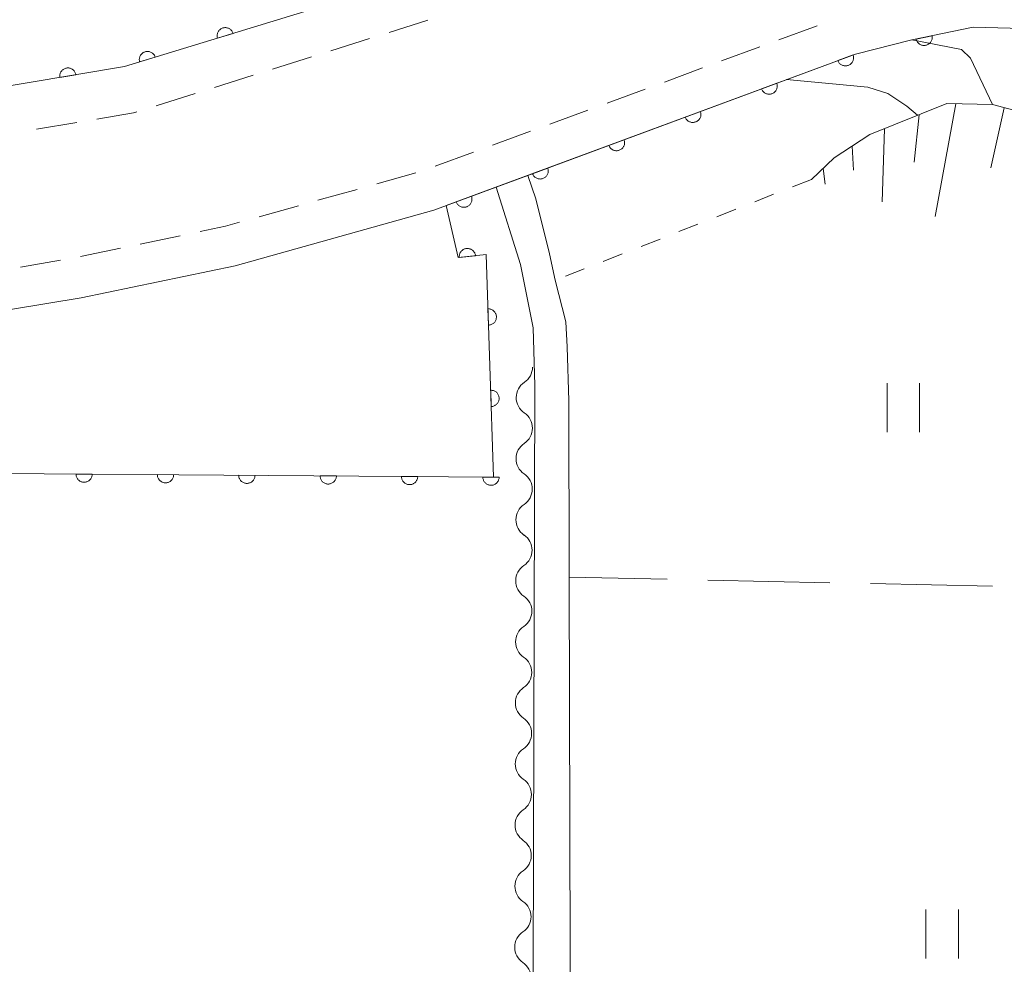
# Model space of a CAD drawing. Units: millimetres. Extents: x -78000 to -75999, y 34500 to 36000.
# Drawn here: x -76516 to -76455, y 35267 to 35325 of the extents above; entities that cross this region are included whole.
import ezdxf

# ---------------------------------------------------------------- set-up
doc = ezdxf.new("R2010")
doc.units = ezdxf.units.MM
for name, color, linetype, lineweight in [('210100_道路縁（街区線）', 7, 'Continuous', 15), ('221300_歩道', 7, 'Continuous', 9), ('510200_一条河川、細流', 7, 'Continuous', 15), ('610111_人工斜面(上)', 7, 'Continuous', 9), ('610199_人工斜面(中)', 7, 'Continuous', 9), ('611000_被覆(直)', 7, 'Continuous', 20), ('630100_植生界', 7, 'Continuous', 9), ('630200_耕地界', 7, 'Continuous', 9), ('631100_田', 7, 'Continuous', 9), ('710200_等高線（主曲線）', 7, 'Continuous', 9)]:
    doc.layers.add(name, color=color, linetype=linetype, lineweight=lineweight)

msp = doc.modelspace()

# ---------------------------------------------------------------- linework, layer by layer
at = {"layer": '210100_道路縁（街区線）', "flags": 128}
for points in [[(-76473.13, 35347.6), (-76472.62, 35346.55), (-76472.26, 35343.97), (-76472.43, 35342.74), (-76472.49, 35342.32), (-76472.61, 35341.52), (-76473.75, 35338.36), (-76478.22, 35333.97), (-76483.59, 35330.47), (-76489.16, 35328.48), (-76490.72, 35327.92), (-76497.51, 35325.5), (-76509.32, 35321.89), (-76518.49, 35320.35), (-76528.22, 35319.14), (-76550.39, 35318.38), (-76550.42, 35319.45), (-76574.46, 35320.13), (-76587.34, 35320.49)], [(-76592.02, 35263.47), (-76590.16, 35291.95), (-76589.65, 35304.79), (-76565.84, 35304.73), (-76544.05, 35304.67), (-76531.39, 35305.42), (-76530.73, 35305.46), (-76522.56, 35305.95), (-76511.98, 35307.69), (-76502.53, 35309.66), (-76490.31, 35313.07), (-76486.49, 35314.49), (-76484.54, 35315.21), (-76464.41, 35322.66), (-76460.94, 35323.53), (-76457.17, 35324.31), (-76454.14, 35324.23), (-76449.25, 35322.83), (-76445.48, 35320.98), (-76440.68, 35317.92), (-76438.59, 35316.58), (-76379.72, 35270.77), (-76366.51, 35260.49)], [(-76356.14, 35199.12), (-76419.36, 35198.72), (-76481.76, 35198.25), (-76482, 35290.53), (-76482.03, 35301.36), (-76482.13, 35304.69), (-76482.21, 35306.21), (-76482.86, 35308.77), (-76483.21, 35310.39), (-76484.04, 35313.77), (-76484.54, 35315.21)], [(-76486.49, 35314.49), (-76484.99, 35309.74), (-76484.21, 35305.84), (-76484.11, 35302.31), (-76484.23, 35259.34)]]:
    msp.add_lwpolyline(points, dxfattribs=at)
at = {"layer": '221300_歩道'}
for p, q in [((-76490.681, 35324.742), (-76493.065, 35323.992)), ((-76469.114, 35323.529), (-76466.767, 35324.392)), ((-76494.258, 35323.616), (-76496.643, 35322.866)), ((-76472.633, 35322.235), (-76470.287, 35323.098)), ((-76497.835, 35322.491), (-76500.22, 35321.74)), ((-76476.153, 35320.941), (-76473.807, 35321.804)), ((-76501.412, 35321.365), (-76503.797, 35320.615)), ((-76479.673, 35319.647), (-76477.326, 35320.51)), ((-76504.989, 35320.24), (-76507.374, 35319.489)), ((-76483.192, 35318.353), (-76480.846, 35319.216)), ((-76512.257, 35318.46), (-76514.722, 35318.042)), ((-76486.712, 35317.059), (-76484.366, 35317.922)), ((-76490.232, 35315.765), (-76487.885, 35316.628)), ((-76493.821, 35314.687), (-76491.413, 35315.36)), ((-76497.433, 35313.678), (-76495.025, 35314.351)), ((-76501.045, 35312.67), (-76498.637, 35313.342)), ((-76508.352, 35310.995), (-76505.905, 35311.507)), ((-76512.022, 35310.227), (-76509.575, 35310.739)), ((-76515.716, 35309.579), (-76513.252, 35310.001))]:
    msp.add_line(p, q, dxfattribs=at)
at = {"layer": '221300_歩道', "flags": 128}
for points in [[(-76508.566, 35319.114), (-76508.77, 35319.05), (-76511.024, 35318.668)], [(-76504.681, 35311.763), (-76503.12, 35312.09), (-76502.249, 35312.333)]]:
    msp.add_lwpolyline(points, dxfattribs=at)
at = {"layer": '510200_一条河川、細流', "extrusion": (0, 0, -1)}
for centre, start, end in [((76485.378, 35303.442), 180.15342, 236.32378), ((76485.388, 35299.692), 123.98306, 180.15342), ((76485.388, 35299.692), 180.15342, 236.32378), ((76485.398, 35295.942), 123.98306, 180.15342), ((76485.398, 35295.942), 180.15342, 236.32378), ((76485.408, 35292.192), 123.98306, 180.15342), ((76485.408, 35292.192), 180.15342, 236.32378), ((76485.418, 35288.442), 123.98306, 180.15342), ((76485.418, 35288.442), 180.15342, 236.32378), ((76485.428, 35284.692), 123.98306, 180.15342), ((76485.428, 35284.692), 180.15342, 236.32378), ((76485.438, 35280.942), 123.98306, 180.15342), ((76485.438, 35280.942), 180.15342, 236.32378), ((76485.448, 35277.192), 123.98306, 180.15342), ((76485.448, 35277.192), 180.15342, 236.32378), ((76485.458, 35273.442), 123.98306, 180.15342), ((76485.458, 35273.442), 180.15342, 236.32378), ((76485.468, 35269.692), 123.98306, 180.15342), ((76485.468, 35269.692), 180.15342, 236.32378), ((76485.478, 35265.942), 123.98306, 180.15342)]:
    msp.add_arc(centre, 1.128, start, end, dxfattribs=at)
at = {"layer": '510200_一条河川、細流'}
for centre in [(-76484.125, 35301.563), (-76484.135, 35297.813), (-76484.145, 35294.063), (-76484.155, 35290.313), (-76484.165, 35286.563), (-76484.175, 35282.813), (-76484.185, 35279.063), (-76484.195, 35275.313), (-76484.206, 35271.563), (-76484.216, 35267.813)]:
    msp.add_arc(centre, 1.13, 123.72698, 235.96619, dxfattribs=at)
at = {"layer": '610111_人工斜面(上)', "flags": 128}
msp.add_lwpolyline([(-76467.11, 35314.96), (-76465.71, 35316.28), (-76463.52, 35317.71), (-76458.8, 35319.63), (-76455.99, 35319.56), (-76450.3, 35318.05), (-76447.11, 35316.67), (-76445.25, 35314.6), (-76444.91, 35312.12), (-76444.36, 35310.68), (-76443.8, 35309.25), (-76436.51, 35300.37), (-76432.11, 35294.71), (-76430.22, 35292.26), (-76426.45, 35289.9), (-76422.12, 35287.25), (-76420.74, 35285.1)], dxfattribs=at)
at = {"layer": '610199_人工斜面(中)', "flags": 128}
for points in [[(-76458.24, 35319.61), (-76459.52, 35312.69)], [(-76455.27, 35319.36), (-76456.1, 35315.67)], [(-76460.5, 35318.93), (-76460.81, 35316.03)], [(-76462.63, 35318.07), (-76462.76, 35313.58)], [(-76464.61, 35317), (-76464.54, 35315.53)], [(-76466.4, 35315.64), (-76466.28, 35314.66)]]:
    msp.add_lwpolyline(points, dxfattribs=at)
at = {"layer": '611000_被覆(直)', "flags": 128}
for points in [[(-76472.49, 35342.32), (-76472.61, 35341.52), (-76473.75, 35338.36), (-76478.22, 35333.97), (-76483.59, 35330.47), (-76490.72, 35327.92), (-76497.51, 35325.5), (-76509.32, 35321.89), (-76518.49, 35320.35), (-76528.22, 35319.14), (-76550.39, 35318.38), (-76550.42, 35319.45), (-76574.46, 35320.13)], [(-76530.73, 35305.46), (-76530.85, 35297.01), (-76486.64, 35296.68), (-76487.1, 35310.35), (-76488.83, 35310.16), (-76489.55, 35313.35), (-76464.41, 35322.66), (-76460.94, 35323.53), (-76457.17, 35324.31)], [(-76502.651, 35323.928), (-76502.666, 35323.97), (-76502.684, 35324.009), (-76502.705, 35324.047), (-76502.73, 35324.083), (-76502.758, 35324.117), (-76502.788, 35324.148), (-76502.821, 35324.177), (-76502.857, 35324.201), (-76502.894, 35324.224), (-76502.934, 35324.242), (-76502.975, 35324.258), (-76503.017, 35324.27), (-76503.06, 35324.277), (-76503.103, 35324.282), (-76503.147, 35324.282), (-76503.19, 35324.278), (-76503.233, 35324.271), (-76503.275, 35324.26), (-76503.317, 35324.246), (-76503.356, 35324.227), (-76503.394, 35324.207), (-76503.43, 35324.182), (-76503.463, 35324.154), (-76503.495, 35324.123), (-76503.524, 35324.091), (-76503.548, 35324.055), (-76503.571, 35324.017), (-76503.589, 35323.977), (-76503.605, 35323.937), (-76503.616, 35323.895), (-76503.624, 35323.852), (-76503.629, 35323.808), (-76503.629, 35323.765), (-76503.625, 35323.722), (-76503.618, 35323.679), (-76503.607, 35323.636)], [(-76503.607, 35323.636), (-76502.651, 35323.928)], [(-76459.703, 35323.786), (-76460.682, 35323.583)], [(-76460.682, 35323.583), (-76460.671, 35323.541), (-76460.656, 35323.5), (-76460.639, 35323.461), (-76460.618, 35323.422), (-76460.593, 35323.386), (-76460.566, 35323.352), (-76460.536, 35323.321), (-76460.502, 35323.293), (-76460.467, 35323.266), (-76460.429, 35323.245), (-76460.39, 35323.225), (-76460.349, 35323.21), (-76460.307, 35323.198), (-76460.264, 35323.19), (-76460.221, 35323.186), (-76460.178, 35323.185), (-76460.134, 35323.188), (-76460.091, 35323.195), (-76460.048, 35323.206), (-76460.007, 35323.221), (-76459.968, 35323.238), (-76459.93, 35323.259), (-76459.894, 35323.284), (-76459.86, 35323.311), (-76459.828, 35323.341), (-76459.8, 35323.375), (-76459.774, 35323.41), (-76459.752, 35323.448), (-76459.733, 35323.487), (-76459.718, 35323.528), (-76459.706, 35323.57), (-76459.697, 35323.612), (-76459.693, 35323.656), (-76459.693, 35323.699), (-76459.696, 35323.743), (-76459.703, 35323.786)], [(-76507.433, 35322.467), (-76507.447, 35322.508), (-76507.466, 35322.548), (-76507.487, 35322.585), (-76507.511, 35322.622), (-76507.539, 35322.655), (-76507.57, 35322.686), (-76507.603, 35322.715), (-76507.638, 35322.74), (-76507.676, 35322.763), (-76507.716, 35322.781), (-76507.756, 35322.797), (-76507.798, 35322.808), (-76507.842, 35322.816), (-76507.885, 35322.82), (-76507.929, 35322.82), (-76507.971, 35322.817), (-76508.014, 35322.81), (-76508.057, 35322.799), (-76508.099, 35322.784), (-76508.138, 35322.766), (-76508.175, 35322.745), (-76508.212, 35322.72), (-76508.245, 35322.692), (-76508.277, 35322.662), (-76508.305, 35322.629), (-76508.33, 35322.593), (-76508.353, 35322.556), (-76508.371, 35322.516), (-76508.387, 35322.475), (-76508.398, 35322.433), (-76508.406, 35322.39), (-76508.41, 35322.347), (-76508.41, 35322.303), (-76508.407, 35322.26), (-76508.4, 35322.217), (-76508.389, 35322.175)], [(-76508.389, 35322.175), (-76507.433, 35322.467)], [(-76464.559, 35322.605), (-76465.497, 35322.258)], [(-76465.497, 35322.258), (-76465.48, 35322.217), (-76465.459, 35322.179), (-76465.436, 35322.142), (-76465.409, 35322.108), (-76465.379, 35322.076), (-76465.347, 35322.046), (-76465.313, 35322.02), (-76465.276, 35321.997), (-76465.237, 35321.976), (-76465.196, 35321.961), (-76465.155, 35321.947), (-76465.112, 35321.938), (-76465.069, 35321.933), (-76465.025, 35321.931), (-76464.981, 35321.933), (-76464.939, 35321.94), (-76464.896, 35321.949), (-76464.854, 35321.962), (-76464.814, 35321.979), (-76464.776, 35322), (-76464.739, 35322.023), (-76464.704, 35322.05), (-76464.673, 35322.08), (-76464.643, 35322.112), (-76464.616, 35322.146), (-76464.594, 35322.183), (-76464.573, 35322.222), (-76464.557, 35322.263), (-76464.544, 35322.304), (-76464.535, 35322.347), (-76464.53, 35322.391), (-76464.528, 35322.434), (-76464.53, 35322.478), (-76464.536, 35322.52), (-76464.546, 35322.563), (-76464.559, 35322.605)], [(-76512.305, 35321.389), (-76512.314, 35321.432), (-76512.327, 35321.473), (-76512.343, 35321.513), (-76512.363, 35321.552), (-76512.386, 35321.589), (-76512.412, 35321.624), (-76512.441, 35321.657), (-76512.473, 35321.686), (-76512.507, 35321.714), (-76512.545, 35321.737), (-76512.583, 35321.758), (-76512.623, 35321.774), (-76512.665, 35321.788), (-76512.707, 35321.798), (-76512.751, 35321.804), (-76512.793, 35321.806), (-76512.837, 35321.804), (-76512.881, 35321.799), (-76512.924, 35321.79), (-76512.965, 35321.777), (-76513.005, 35321.761), (-76513.044, 35321.741), (-76513.081, 35321.718), (-76513.116, 35321.692), (-76513.149, 35321.663), (-76513.178, 35321.63), (-76513.206, 35321.596), (-76513.229, 35321.559), (-76513.25, 35321.521), (-76513.266, 35321.481), (-76513.28, 35321.439), (-76513.29, 35321.397), (-76513.296, 35321.353), (-76513.297, 35321.31), (-76513.296, 35321.267), (-76513.291, 35321.223)], [(-76513.291, 35321.223), (-76512.305, 35321.389)], [(-76469.248, 35320.868), (-76470.186, 35320.521)], [(-76470.186, 35320.521), (-76470.168, 35320.481), (-76470.148, 35320.442), (-76470.125, 35320.406), (-76470.098, 35320.371), (-76470.068, 35320.34), (-76470.036, 35320.31), (-76470.002, 35320.283), (-76469.964, 35320.261), (-76469.926, 35320.24), (-76469.885, 35320.224), (-76469.844, 35320.211), (-76469.801, 35320.202), (-76469.757, 35320.197), (-76469.714, 35320.195), (-76469.67, 35320.197), (-76469.627, 35320.203), (-76469.585, 35320.212), (-76469.543, 35320.226), (-76469.503, 35320.243), (-76469.464, 35320.264), (-76469.428, 35320.287), (-76469.393, 35320.313), (-76469.362, 35320.343), (-76469.332, 35320.376), (-76469.305, 35320.41), (-76469.283, 35320.447), (-76469.262, 35320.486), (-76469.246, 35320.527), (-76469.233, 35320.568), (-76469.224, 35320.611), (-76469.219, 35320.654), (-76469.217, 35320.698), (-76469.219, 35320.742), (-76469.225, 35320.784), (-76469.234, 35320.826), (-76469.248, 35320.868)], [(-76473.937, 35319.132), (-76474.874, 35318.785)], [(-76474.874, 35318.785), (-76474.857, 35318.744), (-76474.837, 35318.706), (-76474.814, 35318.67), (-76474.787, 35318.635), (-76474.757, 35318.603), (-76474.725, 35318.574), (-76474.69, 35318.547), (-76474.653, 35318.524), (-76474.615, 35318.503), (-76474.574, 35318.488), (-76474.532, 35318.474), (-76474.49, 35318.466), (-76474.446, 35318.46), (-76474.403, 35318.458), (-76474.359, 35318.461), (-76474.316, 35318.467), (-76474.274, 35318.476), (-76474.232, 35318.489), (-76474.191, 35318.507), (-76474.153, 35318.527), (-76474.117, 35318.55), (-76474.082, 35318.577), (-76474.05, 35318.607), (-76474.021, 35318.639), (-76473.994, 35318.674), (-76473.972, 35318.711), (-76473.951, 35318.749), (-76473.935, 35318.79), (-76473.921, 35318.832), (-76473.913, 35318.874), (-76473.907, 35318.918), (-76473.905, 35318.961), (-76473.908, 35319.005), (-76473.914, 35319.048), (-76473.923, 35319.09), (-76473.937, 35319.132)], [(-76478.626, 35317.396), (-76479.563, 35317.048)], [(-76479.563, 35317.048), (-76479.546, 35317.008), (-76479.526, 35316.97), (-76479.503, 35316.933), (-76479.476, 35316.898), (-76479.446, 35316.867), (-76479.414, 35316.837), (-76479.379, 35316.81), (-76479.342, 35316.788), (-76479.303, 35316.767), (-76479.262, 35316.751), (-76479.221, 35316.738), (-76479.178, 35316.729), (-76479.135, 35316.724), (-76479.092, 35316.722), (-76479.048, 35316.724), (-76479.005, 35316.73), (-76478.963, 35316.74), (-76478.921, 35316.753), (-76478.88, 35316.77), (-76478.842, 35316.791), (-76478.806, 35316.814), (-76478.771, 35316.841), (-76478.739, 35316.87), (-76478.71, 35316.903), (-76478.683, 35316.937), (-76478.66, 35316.974), (-76478.639, 35317.013), (-76478.624, 35317.054), (-76478.61, 35317.095), (-76478.602, 35317.138), (-76478.596, 35317.181), (-76478.594, 35317.225), (-76478.597, 35317.269), (-76478.603, 35317.311), (-76478.612, 35317.354), (-76478.626, 35317.396)], [(-76483.314, 35315.659), (-76484.252, 35315.312)], [(-76484.252, 35315.312), (-76484.235, 35315.271), (-76484.214, 35315.233), (-76484.191, 35315.197), (-76484.165, 35315.162), (-76484.135, 35315.13), (-76484.102, 35315.101), (-76484.068, 35315.074), (-76484.031, 35315.052), (-76483.992, 35315.031), (-76483.951, 35315.015), (-76483.91, 35315.001), (-76483.867, 35314.993), (-76483.824, 35314.988), (-76483.78, 35314.985), (-76483.736, 35314.988), (-76483.694, 35314.994), (-76483.652, 35315.003), (-76483.61, 35315.017), (-76483.569, 35315.034), (-76483.531, 35315.054), (-76483.494, 35315.077), (-76483.46, 35315.104), (-76483.428, 35315.134), (-76483.398, 35315.166), (-76483.372, 35315.201), (-76483.349, 35315.238), (-76483.328, 35315.277), (-76483.313, 35315.318), (-76483.299, 35315.359), (-76483.29, 35315.402), (-76483.285, 35315.445), (-76483.283, 35315.488), (-76483.285, 35315.532), (-76483.292, 35315.575), (-76483.301, 35315.617), (-76483.314, 35315.659)], [(-76488.003, 35313.923), (-76488.941, 35313.576)], [(-76488.941, 35313.576), (-76488.924, 35313.535), (-76488.903, 35313.497), (-76488.88, 35313.461), (-76488.853, 35313.426), (-76488.824, 35313.394), (-76488.791, 35313.364), (-76488.757, 35313.338), (-76488.72, 35313.315), (-76488.681, 35313.294), (-76488.64, 35313.279), (-76488.599, 35313.265), (-76488.556, 35313.256), (-76488.513, 35313.251), (-76488.469, 35313.249), (-76488.425, 35313.251), (-76488.383, 35313.258), (-76488.34, 35313.267), (-76488.298, 35313.28), (-76488.258, 35313.297), (-76488.22, 35313.318), (-76488.183, 35313.341), (-76488.148, 35313.368), (-76488.117, 35313.398), (-76488.087, 35313.43), (-76488.06, 35313.464), (-76488.038, 35313.502), (-76488.017, 35313.54), (-76488.001, 35313.581), (-76487.988, 35313.622), (-76487.979, 35313.665), (-76487.974, 35313.709), (-76487.972, 35313.752), (-76487.974, 35313.796), (-76487.98, 35313.838), (-76487.99, 35313.881), (-76488.003, 35313.923)], [(-76487.756, 35310.278), (-76487.763, 35310.321), (-76487.774, 35310.364), (-76487.787, 35310.404), (-76487.805, 35310.445), (-76487.826, 35310.483), (-76487.85, 35310.519), (-76487.877, 35310.553), (-76487.908, 35310.584), (-76487.94, 35310.614), (-76487.976, 35310.639), (-76488.013, 35310.662), (-76488.052, 35310.681), (-76488.093, 35310.697), (-76488.135, 35310.709), (-76488.178, 35310.718), (-76488.22, 35310.722), (-76488.264, 35310.723), (-76488.308, 35310.72), (-76488.351, 35310.714), (-76488.393, 35310.703), (-76488.434, 35310.689), (-76488.475, 35310.672), (-76488.512, 35310.651), (-76488.549, 35310.626), (-76488.583, 35310.6), (-76488.614, 35310.569), (-76488.644, 35310.537), (-76488.669, 35310.501), (-76488.692, 35310.464), (-76488.711, 35310.425), (-76488.727, 35310.384), (-76488.739, 35310.342), (-76488.747, 35310.299), (-76488.752, 35310.256), (-76488.753, 35310.213), (-76488.75, 35310.169)], [(-76488.75, 35310.169), (-76487.756, 35310.278)], [(-76486.988, 35307.012), (-76486.954, 35306.013)], [(-76486.954, 35306.013), (-76486.91, 35306.016), (-76486.867, 35306.024), (-76486.826, 35306.034), (-76486.784, 35306.048), (-76486.745, 35306.067), (-76486.706, 35306.088), (-76486.67, 35306.112), (-76486.637, 35306.14), (-76486.605, 35306.17), (-76486.577, 35306.204), (-76486.551, 35306.239), (-76486.53, 35306.277), (-76486.511, 35306.317), (-76486.495, 35306.357), (-76486.484, 35306.4), (-76486.476, 35306.442), (-76486.472, 35306.485), (-76486.471, 35306.529), (-76486.475, 35306.573), (-76486.482, 35306.616), (-76486.492, 35306.658), (-76486.507, 35306.699), (-76486.525, 35306.738), (-76486.547, 35306.777), (-76486.571, 35306.813), (-76486.599, 35306.846), (-76486.629, 35306.878), (-76486.663, 35306.906), (-76486.698, 35306.932), (-76486.736, 35306.954), (-76486.775, 35306.972), (-76486.816, 35306.988), (-76486.858, 35306.999), (-76486.9, 35307.007), (-76486.944, 35307.012), (-76486.988, 35307.012)], [(-76486.82, 35302.015), (-76486.786, 35301.015)], [(-76486.786, 35301.015), (-76486.742, 35301.019), (-76486.699, 35301.026), (-76486.658, 35301.037), (-76486.616, 35301.051), (-76486.577, 35301.07), (-76486.538, 35301.091), (-76486.502, 35301.115), (-76486.469, 35301.143), (-76486.437, 35301.173), (-76486.409, 35301.207), (-76486.383, 35301.242), (-76486.362, 35301.28), (-76486.343, 35301.32), (-76486.327, 35301.36), (-76486.316, 35301.402), (-76486.308, 35301.445), (-76486.304, 35301.488), (-76486.303, 35301.532), (-76486.306, 35301.576), (-76486.314, 35301.619), (-76486.324, 35301.66), (-76486.339, 35301.702), (-76486.357, 35301.741), (-76486.378, 35301.78), (-76486.403, 35301.816), (-76486.431, 35301.849), (-76486.461, 35301.881), (-76486.495, 35301.909), (-76486.53, 35301.935), (-76486.567, 35301.956), (-76486.607, 35301.975), (-76486.648, 35301.991), (-76486.69, 35302.002), (-76486.732, 35302.01), (-76486.775, 35302.014), (-76486.82, 35302.015)], [(-76511.301, 35296.864), (-76512.301, 35296.872)], [(-76512.301, 35296.872), (-76512.3, 35296.828), (-76512.294, 35296.784), (-76512.285, 35296.742), (-76512.273, 35296.7), (-76512.256, 35296.66), (-76512.236, 35296.621), (-76512.214, 35296.584), (-76512.187, 35296.55), (-76512.158, 35296.516), (-76512.125, 35296.487), (-76512.091, 35296.46), (-76512.055, 35296.437), (-76512.016, 35296.416), (-76511.976, 35296.399), (-76511.934, 35296.386), (-76511.892, 35296.376), (-76511.849, 35296.37), (-76511.805, 35296.368), (-76511.761, 35296.369), (-76511.718, 35296.375), (-76511.676, 35296.384), (-76511.634, 35296.397), (-76511.594, 35296.413), (-76511.555, 35296.433), (-76511.517, 35296.456), (-76511.483, 35296.482), (-76511.45, 35296.511), (-76511.421, 35296.544), (-76511.394, 35296.578), (-76511.37, 35296.615), (-76511.35, 35296.653), (-76511.333, 35296.693), (-76511.319, 35296.735), (-76511.31, 35296.777), (-76511.304, 35296.82), (-76511.301, 35296.864)], [(-76506.302, 35296.827), (-76507.302, 35296.834)], [(-76507.302, 35296.834), (-76507.3, 35296.79), (-76507.294, 35296.747), (-76507.285, 35296.705), (-76507.273, 35296.663), (-76507.256, 35296.623), (-76507.236, 35296.584), (-76507.214, 35296.547), (-76507.187, 35296.512), (-76507.158, 35296.479), (-76507.125, 35296.45), (-76507.092, 35296.423), (-76507.055, 35296.399), (-76507.016, 35296.379), (-76506.976, 35296.362), (-76506.934, 35296.348), (-76506.892, 35296.339), (-76506.849, 35296.333), (-76506.805, 35296.331), (-76506.761, 35296.332), (-76506.718, 35296.338), (-76506.676, 35296.347), (-76506.634, 35296.359), (-76506.594, 35296.376), (-76506.555, 35296.396), (-76506.518, 35296.418), (-76506.483, 35296.445), (-76506.45, 35296.474), (-76506.421, 35296.507), (-76506.394, 35296.54), (-76506.37, 35296.577), (-76506.35, 35296.616), (-76506.333, 35296.656), (-76506.319, 35296.698), (-76506.31, 35296.74), (-76506.304, 35296.783), (-76506.302, 35296.827)], [(-76501.302, 35296.789), (-76502.302, 35296.797)], [(-76502.302, 35296.797), (-76502.3, 35296.753), (-76502.294, 35296.71), (-76502.286, 35296.668), (-76502.273, 35296.626), (-76502.256, 35296.586), (-76502.237, 35296.546), (-76502.214, 35296.509), (-76502.187, 35296.475), (-76502.158, 35296.442), (-76502.126, 35296.413), (-76502.092, 35296.385), (-76502.055, 35296.362), (-76502.016, 35296.342), (-76501.976, 35296.324), (-76501.934, 35296.311), (-76501.892, 35296.302), (-76501.849, 35296.296), (-76501.805, 35296.293), (-76501.761, 35296.295), (-76501.718, 35296.301), (-76501.676, 35296.309), (-76501.634, 35296.322), (-76501.594, 35296.339), (-76501.555, 35296.358), (-76501.518, 35296.381), (-76501.484, 35296.408), (-76501.45, 35296.437), (-76501.421, 35296.469), (-76501.394, 35296.503), (-76501.371, 35296.54), (-76501.35, 35296.579), (-76501.333, 35296.619), (-76501.32, 35296.661), (-76501.31, 35296.703), (-76501.304, 35296.745), (-76501.302, 35296.789)], [(-76496.302, 35296.752), (-76497.302, 35296.76)], [(-76497.302, 35296.76), (-76497.3, 35296.716), (-76497.294, 35296.673), (-76497.286, 35296.63), (-76497.273, 35296.588), (-76497.256, 35296.548), (-76497.237, 35296.509), (-76497.214, 35296.472), (-76497.187, 35296.438), (-76497.158, 35296.405), (-76497.126, 35296.375), (-76497.092, 35296.348), (-76497.055, 35296.325), (-76497.016, 35296.304), (-76496.976, 35296.287), (-76496.934, 35296.274), (-76496.892, 35296.265), (-76496.85, 35296.258), (-76496.806, 35296.256), (-76496.762, 35296.258), (-76496.718, 35296.263), (-76496.676, 35296.272), (-76496.634, 35296.285), (-76496.594, 35296.301), (-76496.555, 35296.321), (-76496.518, 35296.344), (-76496.484, 35296.37), (-76496.45, 35296.399), (-76496.421, 35296.432), (-76496.394, 35296.466), (-76496.371, 35296.503), (-76496.35, 35296.541), (-76496.333, 35296.581), (-76496.32, 35296.623), (-76496.31, 35296.665), (-76496.304, 35296.708), (-76496.302, 35296.752)], [(-76491.302, 35296.715), (-76492.302, 35296.722)], [(-76492.302, 35296.722), (-76492.3, 35296.678), (-76492.295, 35296.635), (-76492.286, 35296.593), (-76492.273, 35296.551), (-76492.257, 35296.511), (-76492.237, 35296.472), (-76492.214, 35296.435), (-76492.187, 35296.4), (-76492.159, 35296.367), (-76492.126, 35296.338), (-76492.092, 35296.311), (-76492.055, 35296.287), (-76492.016, 35296.267), (-76491.976, 35296.25), (-76491.935, 35296.237), (-76491.893, 35296.227), (-76491.85, 35296.221), (-76491.806, 35296.219), (-76491.762, 35296.22), (-76491.719, 35296.226), (-76491.677, 35296.235), (-76491.634, 35296.247), (-76491.594, 35296.264), (-76491.555, 35296.284), (-76491.518, 35296.306), (-76491.484, 35296.333), (-76491.451, 35296.362), (-76491.421, 35296.395), (-76491.394, 35296.428), (-76491.371, 35296.465), (-76491.351, 35296.504), (-76491.333, 35296.544), (-76491.32, 35296.586), (-76491.311, 35296.628), (-76491.304, 35296.671), (-76491.302, 35296.715)], [(-76486.302, 35296.677), (-76487.302, 35296.685)], [(-76487.302, 35296.685), (-76487.3, 35296.641), (-76487.295, 35296.598), (-76487.286, 35296.556), (-76487.273, 35296.514), (-76487.257, 35296.474), (-76487.237, 35296.434), (-76487.214, 35296.397), (-76487.187, 35296.363), (-76487.159, 35296.33), (-76487.126, 35296.301), (-76487.092, 35296.273), (-76487.055, 35296.25), (-76487.016, 35296.23), (-76486.977, 35296.212), (-76486.935, 35296.199), (-76486.893, 35296.19), (-76486.85, 35296.184), (-76486.806, 35296.181), (-76486.762, 35296.183), (-76486.719, 35296.189), (-76486.677, 35296.197), (-76486.635, 35296.21), (-76486.594, 35296.227), (-76486.555, 35296.246), (-76486.518, 35296.269), (-76486.484, 35296.296), (-76486.451, 35296.325), (-76486.421, 35296.357), (-76486.394, 35296.391), (-76486.371, 35296.428), (-76486.351, 35296.467), (-76486.333, 35296.507), (-76486.32, 35296.549), (-76486.311, 35296.591), (-76486.304, 35296.633), (-76486.302, 35296.677)]]:
    msp.add_lwpolyline(points, dxfattribs=at)
at = {"layer": '630100_植生界'}
for p, q in [((-76467.11, 35314.96), (-76468.273, 35314.503)), ((-76469.437, 35314.046), (-76470.6, 35313.588)), ((-76471.764, 35313.131), (-76472.927, 35312.674)), ((-76474.09, 35312.217), (-76475.254, 35311.759)), ((-76476.417, 35311.302), (-76477.58, 35310.845)), ((-76478.744, 35310.388), (-76479.907, 35309.931)), ((-76481.071, 35309.473), (-76482.234, 35309.016))]:
    msp.add_line(p, q, dxfattribs=at)
at = {"layer": '630200_耕地界'}
for p, q in [((-76475.981, 35290.406), (-76482, 35290.53)), ((-76465.984, 35290.199), (-76473.482, 35290.354)), ((-76455.986, 35289.993), (-76463.484, 35290.148))]:
    msp.add_line(p, q, dxfattribs=at)
at = {"layer": '631100_田'}
for p, q in [((-76462.47, 35299.45), (-76462.47, 35302.45)), ((-76460.47, 35299.45), (-76460.47, 35302.45)), ((-76460.09, 35267.13), (-76460.09, 35270.13)), ((-76458.09, 35267.13), (-76458.09, 35270.13))]:
    msp.add_line(p, q, dxfattribs=at)
at = {"layer": '710200_等高線（主曲線）', "flags": 128}
for points in [[(-76455.99, 35319.56), (-76457.34, 35322.4), (-76457.89, 35322.93), (-76460.94, 35323.53)], [(-76468.64, 35321.1), (-76463.65, 35320.62), (-76462.42, 35320.24), (-76461.25, 35319.46), (-76460.59, 35318.9)]]:
    msp.add_lwpolyline(points, dxfattribs=at)

doc.saveas('drawing.dxf')
